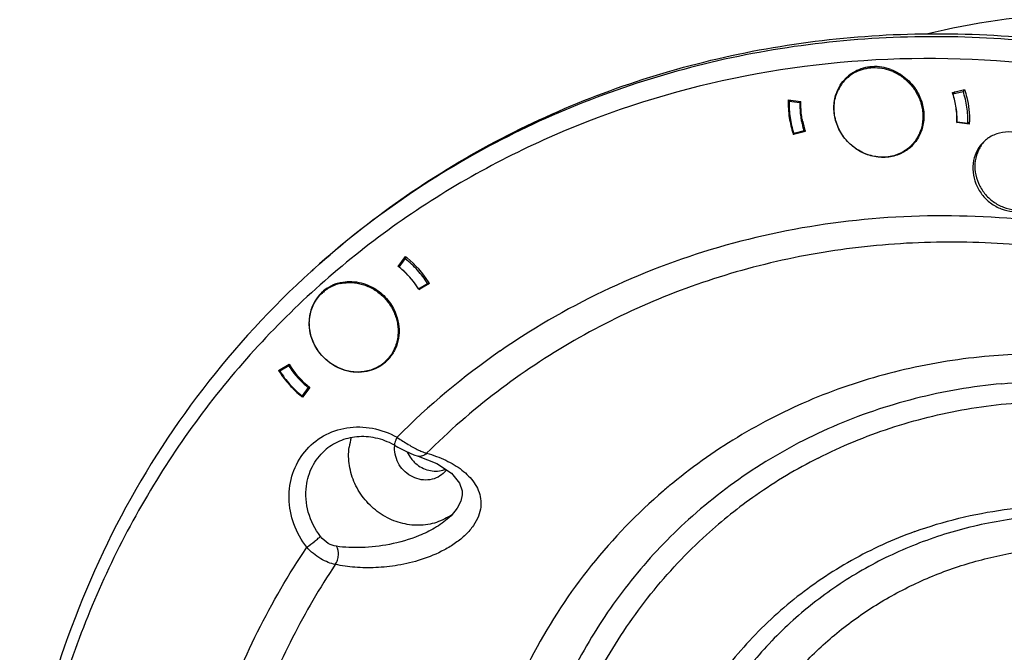
# Model space of a CAD drawing. Units: inches. Extents: x -568.4 to -530.9, y 687.7 to 713.8.
# Drawn here: x -548.1 to -545.1, y 695.7 to 697.6 of the extents above; entities that cross this region are included whole.
import ezdxf

# ---------------------------------------------------------------- set-up
doc = ezdxf.new("R2010")
doc.units = ezdxf.units.IN
doc.header["$MEASUREMENT"] = 0
doc.layers.add('02___PRT_ALL_AXES', color=7, linetype='Continuous')

msp = doc.modelspace()

# ---------------------------------------------------------------- linework, layer by layer
at = {"color": 7, "linetype": 'Continuous'}
for p, q in [((-545.2916, 697.3592), (-545.2561, 697.368)), ((-545.29, 697.3554), (-545.2598, 697.3629)), ((-545.2837, 697.3611), (-545.29, 697.3554)), ((-545.2598, 697.3629), (-545.2557, 697.3667)), ((-545.777, 697.3375), (-545.7395, 697.3329)), ((-545.7746, 697.3328), (-545.7703, 697.3367)), ((-545.7428, 697.3289), (-545.7746, 697.3328)), ((-545.7395, 697.3318), (-545.7428, 697.3289)), ((-545.2785, 697.2705), (-545.2767, 697.2722)), ((-545.241, 697.266), (-545.2785, 697.2705)), ((-545.2778, 697.2723), (-545.2459, 697.2684)), ((-545.2459, 697.2684), (-545.2412, 697.2727)), ((-545.7265, 697.2443), (-545.762, 697.2355)), ((-545.7305, 697.2458), (-545.7607, 697.2383)), ((-545.7276, 697.2484), (-545.7305, 697.2458)), ((-545.762, 697.2355), (-545.7582, 697.2389)), ((-546.9309, 696.8451), (-546.9092, 696.8739)), ((-546.9285, 696.8433), (-546.9101, 696.8678)), ((-546.9101, 696.8678), (-546.9066, 696.871)), ((-546.9309, 696.8451), (-546.9201, 696.8548)), ((-546.8707, 696.7789), (-546.8443, 696.7946)), ((-546.8382, 696.7948), (-546.8692, 696.7764)), ((-546.8692, 696.7764), (-546.8585, 696.7861)), ((-546.8443, 696.7946), (-546.8409, 696.7977)), ((-547.2848, 696.5373), (-547.2539, 696.5557)), ((-547.2549, 696.5508), (-547.2812, 696.5352)), ((-547.2812, 696.5352), (-547.2677, 696.5474)), ((-547.2522, 696.5533), (-547.2549, 696.5508)), ((-547.1971, 696.4864), (-547.2155, 696.4619)), ((-547.1922, 696.4869), (-547.2138, 696.4582)), ((-547.1944, 696.4889), (-547.1971, 696.4864)), ((-547.2155, 696.4619), (-547.2013, 696.4748)), ((-546.9417, 696.3161), (-546.9417, 696.3161)), ((-546.8724, 696.2837), (-546.8725, 696.2837)), ((-546.781, 696.1018), (-546.7811, 696.1017))]:
    msp.add_line(p, q, dxfattribs=at)
for points in [[(-546.9417, 696.3161), (-546.9319, 696.3107), (-546.9086, 696.2985), (-546.8848, 696.2878), (-546.8724, 696.2837)], [(-546.8725, 696.2837), (-546.8168, 696.2623), (-546.7736, 696.2334), (-546.7498, 696.2041), (-546.7421, 696.1808)], [(-546.7422, 696.1809), (-546.7418, 696.1694), (-546.7457, 696.1507), (-546.7563, 696.1299), (-546.7748, 696.1077), (-546.781, 696.1017)]]:
    msp.add_lwpolyline(points, dxfattribs=at)
for centre, radius, start, end in [((-544.7999, 695.1346), 2.4642, 93.4093, 103.3315), ((-545.5241, 697.3182), 0.1174, 121.0465, 132.2012), ((-545.5246, 697.3191), 0.1164, 118.7923, 121.032), ((-545.525, 697.3193), 0.116, 134.8389, 137.7023), ((-545.5246, 697.3189), 0.1166, 132.9628, 134.8398), ((-545.5244, 697.3187), 0.1169, 132.2124, 132.9632), ((-545.5075, 697.3338), 0.117, 139.6921, 143.1849), ((-545.5079, 697.3341), 0.1165, 137.8963, 139.6905), ((-545.5198, 697.3162), 0.1221, 155.5285, 161.1393), ((-545.5304, 697.2776), 0.2524, 17.9355, 18.8565), ((-545.5306, 697.2742), 0.2849, 8.4158, 18.1381), ((-545.5011, 697.3265), 0.2762, 177.7097, 188.6359), ((-545.5033, 697.325), 0.2714, 178.3498, 188.404), ((-545.5051, 697.322), 0.2377, 178.3297, 188.424), ((-545.5266, 697.2788), 0.2484, 8.1486, 17.9512), ((-545.5264, 697.2778), 0.2488, 8.3821, 18.1718), ((-545.5157, 697.2805), 0.2374, 358.0247, 8.1125), ((-545.5154, 697.2793), 0.2377, 358.3297, 8.424), ((-545.5172, 697.2763), 0.2714, 358.3498, 8.404), ((-545.4881, 697.3286), 0.2893, 188.6661, 198.3009), ((-545.49, 697.327), 0.2849, 188.4158, 198.1381), ((-545.497, 697.3229), 0.2459, 188.3666, 191.6538), ((-545.4935, 697.3236), 0.2494, 191.6498, 194.9058), ((-545.4902, 697.3251), 0.2497, 191.9174, 197.8891), ((-545.5082, 697.2805), 0.2299, 357.5283, 357.9643), ((-545.5096, 697.277), 0.2688, 358.1843, 359.074), ((-545.4902, 697.3245), 0.2529, 194.9021, 198.1269), ((-545.4878, 697.3258), 0.2523, 197.8787, 198.2828), ((-545.4876, 697.3259), 0.2525, 198.2829, 198.8565), ((-545.5083, 697.277), 0.2675, 357.6377, 358.1841), ((-545.4841, 697.3298), 0.2934, 198.2866, 198.7538), ((-545.4939, 697.285), 0.1172, 312.1775, 323.2951), ((-545.1279, 697.1398), 0.1025, 123.3963, 132.1529), ((-545.4933, 697.2844), 0.1163, 304.4472, 311.2022), ((-545.4773, 697.3006), 0.1176, 300.2743, 305.1001), ((-545.4929, 697.2839), 0.1158, 311.2139, 312.15), ((-545.4768, 697.2999), 0.1168, 305.1048, 306.0623), ((-547.1, 696.6312), 0.3034, 41.9085, 51.244), ((-547.0979, 696.6336), 0.3054, 51.2315, 51.8631), ((-547.0982, 696.6332), 0.306, 50.7944, 51.2316), ((-547.1008, 696.6305), 0.3097, 33.121, 50.7428), ((-545.4288, 694.8869), 2.6216, 131.874, 132.1595), ((-547.0927, 696.6382), 0.2627, 51.321, 51.9631), ((-547.0941, 696.6366), 0.2648, 45.2639, 51.3155), ((-547.0958, 696.635), 0.2672, 41.9144, 51.2381), ((-547.1002, 696.631), 0.3037, 32.5923, 41.918), ((-547.0945, 696.6361), 0.2654, 38.5695, 45.2626), ((-547.0954, 696.6353), 0.2667, 32.5859, 41.9246), ((-547.0772, 696.6833), 0.1165, 123.0833, 132.1548), ((-547.0606, 696.6986), 0.1162, 137.9892, 140.5932), ((-547.077, 696.683), 0.1168, 121.0504, 123.0746), ((-547.0754, 696.68), 0.1202, 105.8178, 120.9901), ((-547.0939, 696.6366), 0.2646, 32.5104, 38.5681), ((-547.0921, 696.6378), 0.2624, 31.866, 32.5047), ((-547.0977, 696.6329), 0.3058, 32.5963, 33.0672), ((-547.0971, 696.6332), 0.3052, 31.9661, 32.5964), ((-547.0772, 696.6834), 0.1164, 133.0249, 140.6563), ((-547.0773, 696.6834), 0.1163, 132.1619, 133.021), ((-547.0599, 696.6981), 0.1171, 141.7702, 142.986), ((-547.0604, 696.6984), 0.1165, 140.5939, 141.7701), ((-547.0717, 696.6802), 0.1228, 157.9461, 163.3106), ((-547.0626, 696.6783), 0.1322, 175.8456, 179.2244), ((-547.0643, 696.6784), 0.1304, 173.024, 175.8395), ((-547.0662, 696.6787), 0.1285, 163.3472, 173.036), ((-545.3803, 694.7884), 2.1961, 122.0188, 124.6618), ((-547.0464, 696.6491), 0.1171, 312.1888, 323.2942), ((-545.3868, 694.7978), 2.1848, 124.6599, 135.1069), ((-547.0302, 696.6944), 0.2667, 212.5859, 221.9246), ((-547.0289, 696.6956), 0.2649, 211.8806, 231.9515), ((-547.0297, 696.6647), 0.1175, 300.2446, 306.5535), ((-547.0453, 696.648), 0.1155, 311.2194, 312.1572), ((-547.0259, 696.6988), 0.3052, 211.9661, 212.6722), ((-547.0234, 696.7005), 0.3082, 212.6848, 221.9157), ((-547.0254, 696.6988), 0.3037, 212.5923, 221.918), ((-547.0298, 696.6947), 0.2672, 221.9144, 231.2381), ((-547.0233, 696.7006), 0.3084, 221.9207, 231.1491), ((-547.0256, 696.6985), 0.3034, 221.9085, 231.244), ((-547.0252, 696.6984), 0.3055, 231.1611, 231.8631), ((-546.8981, 696.2866), 0.1795, 163.0722, 172.4716), ((-546.5, 696.9765), 0.7709, 235.6872, 236.2015), ((-547.0434, 696.133), 0.2095, 60.9683, 61.6556), ((-546.816, 696.3356), 0.0969, 222.0739, 229.124), ((-545.01, 694.9369), 1.5032, 116.832, 125.0308), ((-546.8193, 696.3165), 0.0767, 285.3936, 288.0793), ((-546.8475, 696.2875), 0.074, 312.1695, 323.1476), ((-546.8191, 696.3158), 0.076, 288.0829, 291.2991), ((-545.0761, 694.9327), 1.6444, 129.3524, 130.6077), ((-545.0157, 694.9451), 1.4933, 125.0322, 132.19), ((-546.8682, 696.2443), 0.1641, 301.5792, 306.5356)]:
    msp.add_arc(centre, radius, start, end, dxfattribs=at)
for points, knots in [([(-547.1787, 696.8391), (-547.0979, 696.9122), (-546.9268, 697.0488), (-546.6463, 697.2204), (-546.3452, 697.3569), (-546.0276, 697.4564), (-545.6977, 697.5177), (-545.3596, 697.5399), (-545.0178, 697.523), (-544.7914, 697.4859), (-544.6791, 697.461)], [0, 0, 0, 0, 0.326988, 0.654817, 0.98428, 1.31607, 1.65076, 1.98873, 2.330257, 2.675308, 2.675308, 2.675308, 2.675308]), ([(-544.6807, 697.4503), (-544.7927, 697.4754), (-545.0186, 697.5131), (-545.3598, 697.5311), (-545.6974, 697.51), (-546.027, 697.4501), (-546.3444, 697.352), (-546.6455, 697.2171), (-546.9263, 697.0471), (-547.0978, 696.9116), (-547.1788, 696.839)], [0, 0, 0, 0, 0.34444, 0.685368, 1.022759, 1.35687, 1.68808, 2.016949, 2.344166, 2.670513, 2.670513, 2.670513, 2.670513]), ([(-544.7687, 697.3997), (-544.9567, 697.4379), (-545.3377, 697.4786), (-545.905, 697.4275), (-546.4428, 697.2654), (-546.9303, 696.998), (-547.3487, 696.6352), (-547.6819, 696.1911), (-547.9174, 695.6829), (-548.0029, 695.3168), (-548.0275, 695.1305)], [0, 0, 0, 0, 0.57564, 1.141216, 1.698002, 2.248665, 2.796877, 3.346725, 3.902003, 4.465662, 4.465662, 4.465662, 4.465662]), ([(-545.4734, 697.4274), (-545.4909, 697.4339), (-545.5282, 697.44), (-545.5649, 697.4298), (-545.5807, 697.4211)], [0, 0, 0, 0, 0.0559968, 0.1099861, 0.1099861, 0.1099861, 0.1099861]), ([(-545.4734, 697.4274), (-545.4578, 697.4216), (-545.4282, 697.4044), (-545.4059, 697.3785), (-545.3972, 697.3641)], [0, 0, 0, 0, 0.0500145, 0.1004779, 0.1004779, 0.1004779, 0.1004779]), ([(-545.6309, 697.3668), (-545.6297, 697.3696), (-545.6242, 697.3805), (-545.617, 697.3906), (-545.6108, 697.3974)], [0, 0, 0, 0, 0.00922993, 0.03668571, 0.03668571, 0.03668571, 0.03668571]), ([(-545.3972, 697.3641), (-545.3901, 697.3525), (-545.3792, 697.3274), (-545.3739, 697.2873), (-545.3804, 697.2483), (-545.3924, 697.2251), (-545.4, 697.2149)], [0, 0, 0, 0, 0.0408333, 0.0807918, 0.1196943, 0.1577165, 0.1577165, 0.1577165, 0.1577165]), ([(-545.2561, 697.368), (-545.2534, 697.3603), (-545.2443, 697.3293), (-545.2405, 697.2968), (-545.2409, 697.2727)], [0, 0, 0, 0, 0.02449996, 0.0967818, 0.0967818, 0.0967818, 0.0967818]), ([(-545.7345, 697.2735), (-545.7356, 697.2785), (-545.7391, 697.298), (-545.7402, 697.3181), (-545.7395, 697.3329)], [0, 0, 0, 0, 0.0150655, 0.05970181, 0.05970181, 0.05970181, 0.05970181]), ([(-545.4275, 697.1885), (-545.4387, 697.1808), (-545.4644, 697.1691), (-545.5068, 697.1655), (-545.5492, 697.1755), (-545.5875, 697.1981), (-545.6179, 697.2309), (-545.6376, 697.2708), (-545.6445, 697.3139), (-545.6399, 697.3425), (-545.6354, 697.3557)], [0, 0, 0, 0, 0.0408088, 0.0825874, 0.1255869, 0.1695775, 0.2139646, 0.2580127, 0.3011064, 0.342982, 0.342982, 0.342982, 0.342982]), ([(-545.116, 697.2424), (-545.128, 697.2433), (-545.1522, 697.2415), (-545.1745, 697.2318), (-545.1843, 697.2253)], [0, 0, 0, 0, 0.03610601, 0.07137143, 0.07137143, 0.07137143, 0.07137143]), ([(-545.1967, 697.2157), (-545.2049, 697.2083), (-545.219, 697.1905), (-545.2308, 697.1583), (-545.2323, 697.1233), (-545.2236, 697.0886), (-545.2055, 697.0571), (-545.1796, 697.0314), (-545.1481, 697.0137), (-545.1247, 697.0083), (-545.113, 697.0073)], [0, 0, 0, 0, 0.0331123, 0.0667611, 0.101284, 0.1367064, 0.1727555, 0.2089599, 0.2448087, 0.2798831, 0.2798831, 0.2798831, 0.2798831]), ([(-545.1964, 697.2156), (-545.2038, 697.2078), (-545.2162, 697.1895), (-545.2257, 697.1576), (-545.2256, 697.1235), (-545.2158, 697.09), (-545.1974, 697.0599), (-545.1718, 697.0356), (-545.141, 697.0188), (-545.1183, 697.0136), (-545.107, 697.0128)], [0, 0, 0, 0, 0.0322051, 0.0650037, 0.0986534, 0.1331269, 0.1681453, 0.2032584, 0.2380287, 0.2720396, 0.2720396, 0.2720396, 0.2720396]), ([(-543.7023, 696.4313), (-543.8066, 696.5111), (-544.0256, 696.6559), (-544.3792, 696.8239), (-544.7494, 696.9384), (-545.1276, 696.9967), (-545.5052, 696.9974), (-545.8737, 696.9404), (-546.2244, 696.8269), (-546.4419, 696.7147), (-546.5447, 696.6505)], [0, 0, 0, 0, 0.393886, 0.78451, 1.170826, 1.552149, 1.928232, 2.299304, 2.666065, 3.02964, 3.02964, 3.02964, 3.02964]), ([(-542.9485, 695.4197), (-542.9933, 695.5091), (-543.093, 695.6836), (-543.2704, 695.9274), (-543.4735, 696.1508), (-543.6993, 696.3506), (-543.9448, 696.5239), (-544.2064, 696.6684), (-544.4804, 696.7818), (-544.7631, 696.8627), (-545.0502, 696.9097), (-545.3379, 696.9224), (-545.622, 696.9003), (-545.8984, 696.8439), (-546.1632, 696.7538), (-546.4127, 696.6313), (-546.6431, 696.4783), (-546.7819, 696.3572), (-546.8469, 696.2926)], [0, 0, 0, 0, 0.300156, 0.601356, 0.902904, 1.204081, 1.504187, 1.802576, 2.098692, 2.392092, 2.68248, 2.969724, 3.253868, 3.535137, 3.813928, 4.090791, 4.366396, 4.641499, 4.641499, 4.641499, 4.641499]), ([(-546.9201, 696.8548), (-546.9201, 696.8549), (-546.9198, 696.8551), (-546.9196, 696.8553), (-546.9194, 696.8555)], [0, 0, 0, 0, 0.000292409, 0.001015274, 0.001015274, 0.001015274, 0.001015274]), ([(-547.1885, 696.8303), (-547.3054, 696.7243), (-547.5213, 696.4901), (-547.7776, 696.0854), (-547.9604, 695.6377), (-548.0296, 695.3207), (-548.0509, 695.1598)], [0, 0, 0, 0, 0.473413, 0.949349, 1.429997, 1.91705, 1.91705, 1.91705, 1.91705]), ([(-547.1081, 696.7957), (-547.0909, 696.8005), (-547.0534, 696.8027), (-547.0182, 696.7898), (-547.0023, 696.7804)], [0, 0, 0, 0, 0.0536063, 0.1091641, 0.1091641, 0.1091641, 0.1091641]), ([(-547.0023, 696.7804), (-546.9885, 696.7723), (-546.9635, 696.7515), (-546.9461, 696.724), (-546.9399, 696.7093)], [0, 0, 0, 0, 0.04792646, 0.09580523, 0.09580523, 0.09580523, 0.09580523]), ([(-547.1672, 696.7571), (-547.1729, 696.7502), (-547.1794, 696.74), (-547.1844, 696.7291), (-547.1855, 696.7263)], [0, 0, 0, 0, 0.02686175, 0.03587857, 0.03587857, 0.03587857, 0.03587857]), ([(-546.9399, 696.7093), (-546.9353, 696.6985), (-546.9287, 696.6759), (-546.9275, 696.6411), (-546.9351, 696.6078), (-546.9459, 696.588), (-546.9525, 696.5792)], [0, 0, 0, 0, 0.035231, 0.0697136, 0.1034012, 0.1364573, 0.1364573, 0.1364573, 0.1364573]), ([(-547.0167, 696.5359), (-547.0268, 696.5332), (-547.0482, 696.5303), (-547.0914, 696.5352), (-547.1424, 696.5606), (-547.1778, 696.6054), (-547.1925, 696.6473), (-547.1948, 696.6693), (-547.1947, 696.6801)], [0, 0, 0, 0, 0.0315094, 0.063713, 0.1295352, 0.1962202, 0.2293192, 0.2617971, 0.2617971, 0.2617971, 0.2617971]), ([(-545.1965, 696.5783), (-545.2814, 696.5704), (-545.4493, 696.5425), (-545.6912, 696.4649), (-545.9171, 696.3531), (-546.0544, 696.257), (-546.1188, 696.2042)], [0, 0, 0, 0, 0.255642, 0.508601, 0.759473, 1.009116, 1.009116, 1.009116, 1.009116]), ([(-542.9911, 694.2715), (-542.9814, 694.3445), (-542.9709, 694.4926), (-542.9847, 694.7917), (-543.0678, 695.1646), (-543.2647, 695.5826), (-543.5486, 695.9515), (-543.904, 696.2514), (-544.3117, 696.4659), (-544.6792, 696.5642), (-544.976, 696.5899), (-545.1236, 696.5851), (-545.1965, 696.5783)], [0, 0, 0, 0, 0.220851, 0.444156, 0.896691, 1.356361, 1.819678, 2.282455, 2.740611, 3.190955, 3.413054, 3.632708, 3.632708, 3.632708, 3.632708]), ([(-546.9691, 696.5611), (-546.9759, 696.5552), (-546.9909, 696.5449), (-547.0079, 696.5382), (-547.0167, 696.5359)], [0, 0, 0, 0, 0.02697627, 0.05419976, 0.05419976, 0.05419976, 0.05419976]), ([(-545.1456, 696.4982), (-545.232, 696.4901), (-545.4028, 696.4608), (-545.6477, 696.3774), (-545.8741, 696.2567), (-546.0096, 696.1529), (-546.0724, 696.0961)], [0, 0, 0, 0, 0.260238, 0.517568, 0.772742, 1.026802, 1.026802, 1.026802, 1.026802]), ([(-545.1456, 696.4982), (-545.0527, 696.5069), (-544.8639, 696.5089), (-544.582, 696.4668), (-544.3063, 696.3808), (-544.0438, 696.253), (-543.801, 696.0867), (-543.5839, 695.886), (-543.3979, 695.656), (-543.2476, 695.4025), (-543.1369, 695.1316), (-543.0685, 694.8502), (-543.0443, 694.5654), (-543.0649, 694.2841), (-543.1299, 694.0135), (-543.2377, 693.7605), (-543.3857, 693.5317), (-543.5089, 693.3988), (-543.5755, 693.3385)], [0, 0, 0, 0, 0.279837, 0.563782, 0.851627, 1.142816, 1.436467, 1.731482, 2.026641, 2.320708, 2.612549, 2.901226, 3.186093, 3.46687, 3.743682, 4.017065, 4.287923, 4.557443, 4.557443, 4.557443, 4.557443]), ([(-545.6886, 696.2783), (-545.62, 696.313), (-545.4766, 696.3724), (-545.2497, 696.4287), (-545.0143, 696.4516), (-544.7752, 696.4408), (-544.537, 696.3965), (-544.3044, 696.3195), (-544.0817, 696.2115), (-543.8734, 696.0746), (-543.6835, 695.9113), (-543.5157, 695.725), (-543.3731, 695.5192), (-543.2587, 695.2978), (-543.1745, 695.0652), (-543.1223, 694.8259), (-543.1031, 694.5846), (-543.1127, 694.4243), (-543.1232, 694.3455)], [0, 0, 0, 0, 0.230621, 0.463447, 0.698989, 0.937537, 1.179136, 1.423602, 1.670533, 1.919353, 2.169353, 2.419741, 2.669701, 2.918445, 3.165267, 3.409601, 3.651053, 3.889452, 3.889452, 3.889452, 3.889452]), ([(-547.2017, 696.0142), (-547.2178, 696.035), (-547.2434, 696.0814), (-547.2581, 696.1582), (-547.2471, 696.2339), (-547.2111, 696.2998), (-547.154, 696.3477), (-547.0827, 696.372), (-547.006, 696.3702), (-546.9572, 696.3523), (-546.9346, 696.3397)], [0, 0, 0, 0, 0.0788335, 0.1559791, 0.2308407, 0.3037915, 0.3761027, 0.4493559, 0.5246706, 0.6022351, 0.6022351, 0.6022351, 0.6022351]), ([(-546.9439, 696.3173), (-546.9608, 696.3265), (-546.9967, 696.3399), (-547.0529, 696.3437), (-547.1059, 696.3307), (-547.1361, 696.3114), (-547.1489, 696.2997)], [0, 0, 0, 0, 0.0576595, 0.1131821, 0.1665498, 0.2185584, 0.2185584, 0.2185584, 0.2185584]), ([(-546.9346, 696.3397), (-546.936, 696.3368), (-546.9384, 696.3314), (-546.9411, 696.3243), (-546.9423, 696.3196), (-546.9424, 696.3171), (-546.942, 696.3163), (-546.9417, 696.3161)], [0, 0, 0, 0, 0.00986486, 0.01766557, 0.02278042, 0.0242741, 0.02520074, 0.02520074, 0.02520074, 0.02520074]), ([(-546.7822, 696.1044), (-546.797, 696.0953), (-546.8302, 696.0816), (-546.8843, 696.077), (-546.9387, 696.0882), (-546.9888, 696.1143), (-547.0309, 696.1529), (-547.0613, 696.2011), (-547.0778, 696.2549), (-547.0785, 696.2922), (-547.0761, 696.3102)], [0, 0, 0, 0, 0.0522644, 0.1056855, 0.160526, 0.2165847, 0.2732862, 0.3298691, 0.3855973, 0.4400067, 0.4400067, 0.4400067, 0.4400067]), ([(-546.7978, 696.2326), (-546.8039, 696.2271), (-546.8184, 696.2179), (-546.8435, 696.212), (-546.8699, 696.2142), (-546.8949, 696.2243), (-546.9163, 696.2413), (-546.9323, 696.2636), (-546.9413, 696.2891), (-546.9421, 696.3071), (-546.9411, 696.3157)], [0, 0, 0, 0, 0.0248819, 0.0501976, 0.0762066, 0.1029031, 0.1300369, 0.1572108, 0.1840134, 0.2101654, 0.2101654, 0.2101654, 0.2101654]), ([(-546.9288, 696.3359), (-546.9185, 696.3289), (-546.8983, 696.3161), (-546.8772, 696.3048), (-546.8668, 696.3001)], [0, 0, 0, 0, 0.03742352, 0.0716915, 0.0716915, 0.0716915, 0.0716915]), ([(-547.2028, 696.1954), (-547.2001, 696.2153), (-547.1883, 696.2542), (-547.1635, 696.2865), (-547.1489, 696.2997)], [0, 0, 0, 0, 0.0601904, 0.119209, 0.119209, 0.119209, 0.119209]), ([(-546.9043, 696.2957), (-546.9012, 696.2888), (-546.896, 696.2802), (-546.8896, 696.2725), (-546.8879, 696.2707)], [0, 0, 0, 0, 0.02242422, 0.02994613, 0.02994613, 0.02994613, 0.02994613]), ([(-546.8469, 696.2926), (-546.8504, 696.289), (-546.8566, 696.2846), (-546.8659, 696.2826), (-546.8703, 696.2831), (-546.8724, 696.2837)], [0, 0, 0, 0, 0.01499926, 0.0217233, 0.0281292, 0.0281292, 0.0281292, 0.0281292]), ([(-546.8668, 696.3001), (-546.8651, 696.2993), (-546.8586, 696.2965), (-546.8519, 696.2941), (-546.8469, 696.2926)], [0, 0, 0, 0, 0.00564855, 0.02121447, 0.02121447, 0.02121447, 0.02121447]), ([(-546.8469, 696.2926), (-546.8276, 696.2871), (-546.791, 696.2738), (-546.7497, 696.2495), (-546.7226, 696.2257), (-546.7059, 696.2058), (-546.6933, 696.1831), (-546.6886, 696.1663), (-546.6874, 696.1577)], [0, 0, 0, 0, 0.0604534, 0.1161806, 0.1425802, 0.1682757, 0.1937344, 0.2198232, 0.2198232, 0.2198232, 0.2198232]), ([(-546.8794, 696.2623), (-546.8684, 696.2528), (-546.8484, 696.2422), (-546.8198, 696.2387), (-546.8057, 696.2406), (-546.799, 696.2425)], [0, 0, 0, 0, 0.04358604, 0.06490632, 0.08575279, 0.08575279, 0.08575279, 0.08575279]), ([(-547.161, 696.0465), (-547.1772, 696.0676), (-547.2018, 696.1157), (-547.2062, 696.1698), (-547.2028, 696.1954)], [0, 0, 0, 0, 0.080043, 0.1577556, 0.1577556, 0.1577556, 0.1577556]), ([(-546.1464, 696.1811), (-546.2241, 696.1144), (-546.3678, 695.9658), (-546.5385, 695.7059), (-546.6601, 695.4164), (-546.7056, 695.2108), (-546.7194, 695.1064)], [0, 0, 0, 0, 0.307236, 0.615988, 0.927813, 1.243914, 1.243914, 1.243914, 1.243914]), ([(-546.6874, 696.1577), (-546.6863, 696.1497), (-546.6861, 696.1322), (-546.693, 696.1049), (-546.7083, 696.0769), (-546.7316, 696.0501), (-546.7609, 696.0263), (-546.8043, 695.9998), (-546.8615, 695.9764), (-546.9302, 695.9599), (-546.9961, 695.9528), (-547.0583, 695.9537), (-547.0981, 695.9593), (-547.1172, 695.9633)], [0, 0, 0, 0, 0.0244225, 0.0518393, 0.0834595, 0.1192628, 0.1575768, 0.1964062, 0.2715159, 0.341871, 0.4077416, 0.4696696, 0.5280533, 0.5280533, 0.5280533, 0.5280533]), ([(-545.4027, 696.0608), (-545.3602, 696.0762), (-545.273, 696.1025), (-545.1382, 696.128), (-544.9999, 696.1394), (-544.8121, 696.1356), (-544.5756, 696.0947), (-544.3031, 695.9907), (-544.0512, 695.8355), (-543.8301, 695.6355), (-543.6488, 695.3988), (-543.5587, 695.2215), (-543.5225, 695.13)], [0, 0, 0, 0, 0.135578, 0.272502, 0.41093, 0.550953, 0.835471, 1.125858, 1.420702, 1.717985, 2.015375, 2.310525, 2.310525, 2.310525, 2.310525]), ([(-543.556, 695.1718), (-543.5807, 695.2305), (-543.6378, 695.3452), (-543.7441, 695.5056), (-543.8696, 695.6521), (-544.0119, 695.782), (-544.1685, 695.8931), (-544.3366, 695.9832), (-544.5132, 696.0509), (-544.6952, 696.0947), (-544.8792, 696.114), (-545.0619, 696.1084), (-545.2401, 696.0778), (-545.4105, 696.0229), (-545.5699, 695.9446), (-545.6913, 695.8609), (-545.78, 695.7841), (-545.8628, 695.7009), (-545.9178, 695.6317), (-545.9509, 695.5833)], [0, 0, 0, 0, 0.191164, 0.383306, 0.575872, 0.76828, 0.959959, 1.150385, 1.339113, 1.525811, 1.710286, 1.8925, 2.072578, 2.250809, 2.427623, 2.603566, 2.691461, 2.779372, 2.955439, 2.955439, 2.955439, 2.955439]), ([(-546.7811, 696.1017), (-546.794, 696.09), (-546.8224, 696.0702), (-546.8811, 696.0418), (-546.9537, 696.0208), (-547.0366, 696.0113), (-547.0893, 696.0137), (-547.114, 696.0172)], [0, 0, 0, 0, 0.052374, 0.1029365, 0.1950215, 0.2774909, 0.3524018, 0.3524018, 0.3524018, 0.3524018]), ([(-546.0724, 696.0961), (-546.1299, 696.044), (-546.2375, 695.9307), (-546.3719, 695.7381), (-546.4771, 695.5264), (-546.5262, 695.3758), (-546.5453, 695.2989)], [0, 0, 0, 0, 0.2328614, 0.4665923, 0.7019857, 0.9396968, 0.9396968, 0.9396968, 0.9396968]), ([(-546.4926, 695.2208), (-546.4755, 695.3008), (-546.4293, 695.4577), (-546.3253, 695.6788), (-546.1889, 695.8798), (-546.0781, 695.9976), (-546.0186, 696.0515)], [0, 0, 0, 0, 0.2453321, 0.488527, 0.7302185, 0.9711193, 0.9711193, 0.9711193, 0.9711193]), ([(-545.4027, 696.0608), (-545.4674, 696.0374), (-545.5928, 695.9801), (-545.7639, 695.8647), (-545.9132, 695.7226), (-545.9957, 695.6127), (-546.0321, 695.5547)], [0, 0, 0, 0, 0.2063946, 0.4115433, 0.6163554, 0.8217764, 0.8217764, 0.8217764, 0.8217764]), ([(-547.2017, 696.0142), (-547.1937, 696.0202), (-547.1823, 696.0289), (-547.1688, 696.0398), (-547.1632, 696.0445), (-547.161, 696.0465)], [0, 0, 0, 0, 0.03012088, 0.0431296, 0.05202786, 0.05202786, 0.05202786, 0.05202786]), ([(-547.114, 696.0172), (-547.1224, 696.0184), (-547.1404, 696.0253), (-547.1547, 696.0383), (-547.161, 696.0465)], [0, 0, 0, 0, 0.02540427, 0.05633073, 0.05633073, 0.05633073, 0.05633073]), ([(-545.6349, 692.0723), (-545.7328, 692.1032), (-545.9259, 692.1765), (-546.2022, 692.3189), (-546.4626, 692.4922), (-546.7033, 692.6938), (-546.9209, 692.921), (-547.1124, 693.1703), (-547.275, 693.4384), (-547.4063, 693.7213), (-547.5044, 694.015), (-547.5681, 694.3154), (-547.5962, 694.6182), (-547.5884, 694.9189), (-547.5448, 695.2133), (-547.4659, 695.4973), (-547.3528, 695.7665), (-547.2554, 695.9342), (-547.2017, 696.0142)], [0, 0, 0, 0, 0.307853, 0.618246, 0.93057, 1.2442, 1.558397, 1.872413, 2.185503, 2.496968, 2.806195, 3.112685, 3.416084, 3.716209, 4.013064, 4.306826, 4.597905, 4.886795, 4.886795, 4.886795, 4.886795]), ([(-547.1172, 695.9633), (-547.1243, 695.9647), (-547.1391, 695.9694), (-547.169, 695.9842), (-547.1896, 696.001), (-547.2017, 696.0142)], [0, 0, 0, 0, 0.02177752, 0.04632764, 0.09997565, 0.09997565, 0.09997565, 0.09997565]), ([(-547.1172, 695.9633), (-547.1144, 695.9673), (-547.1101, 695.9763), (-547.1064, 695.9948), (-547.109, 696.0098), (-547.114, 696.0172)], [0, 0, 0, 0, 0.01452713, 0.02955055, 0.0564094, 0.0564094, 0.0564094, 0.0564094]), ([(-545.79, 695.6026), (-545.7601, 695.6396), (-545.6954, 695.7096), (-545.5857, 695.8011), (-545.4647, 695.8778), (-545.3343, 695.9387), (-545.1962, 695.9828), (-545.0524, 696.0096), (-544.905, 696.0187), (-544.756, 696.0099), (-544.6075, 695.9835), (-544.4616, 695.9398), (-544.3203, 695.8794), (-544.1405, 695.7777), (-543.9373, 695.6137), (-543.8063, 695.4504), (-543.7505, 695.3628)], [0, 0, 0, 0, 0.142484, 0.284895, 0.427633, 0.571075, 0.715556, 0.861345, 1.008634, 1.157524, 1.308026, 1.460063, 1.613473, 1.768026, 2.078897, 2.390407, 2.390407, 2.390407, 2.390407]), ([(-547.1172, 695.9633), (-547.1634, 695.8938), (-547.248, 695.7487), (-547.3493, 695.5171), (-547.4241, 695.2736), (-547.4557, 695.1059), (-547.4669, 695.0211)], [0, 0, 0, 0, 0.250442, 0.502536, 0.756684, 1.013193, 1.013193, 1.013193, 1.013193])]:
    msp.add_open_spline(points, degree=3, knots=knots, dxfattribs=at)
at = {"layer": '02___PRT_ALL_AXES', "color": 7, "linetype": 'Continuous'}
for p, q in [((-545.6055, 697.4002), (-545.6027, 697.4028)), ((-545.6016, 697.4038), (-545.5892, 697.4151)), ((-545.4149, 697.2011), (-545.4069, 697.2083)), ((-547.154, 696.7682), (-547.1392, 696.7816)), ((-546.9691, 696.5639), (-546.9602, 696.5719))]:
    msp.add_line(p, q, dxfattribs=at)
for centre, radius, start, end in [((-545.5251, 697.317), 0.1157, 116.1723, 125.0923), ((-545.5247, 697.2908), 0.1427, 66.4052, 69.3991), ((-545.5249, 697.317), 0.1158, 134.0936, 151.9187), ((-545.5256, 697.3176), 0.1149, 125.0977, 132.1463), ((-545.5223, 697.3155), 0.1188, 151.8751, 155.5523), ((-545.4947, 697.2835), 0.1146, 312.1476, 312.9264), ((-545.4945, 697.2834), 0.1144, 312.9263, 314.0589), ((-547.0774, 696.6809), 0.1161, 110.8456, 128.6383), ((-547.0759, 696.6773), 0.1201, 102.1842, 110.8902), ((-547.0782, 696.682), 0.1147, 128.6797, 132.1591), ((-547.0473, 696.6479), 0.1148, 312.1591, 317.6436)]:
    msp.add_arc(centre, radius, start, end, dxfattribs=at)
for points, knots in [([(-545.5762, 697.4208), (-545.5724, 697.4227), (-545.5645, 697.426), (-545.5523, 697.4297), (-545.5396, 697.4322), (-545.5222, 697.4337), (-545.5001, 697.4322), (-545.4829, 697.4275), (-545.4745, 697.4243)], [0, 0, 0, 0, 0.0127059, 0.0254938, 0.03838, 0.051377, 0.0776958, 0.1044877, 0.1044877, 0.1044877, 0.1044877]), ([(-545.4676, 697.4215), (-545.4624, 697.4193), (-545.4523, 697.4141), (-545.438, 697.4046), (-545.4249, 697.3935), (-545.4131, 697.381), (-545.4028, 697.3672), (-545.3941, 697.3524), (-545.3873, 697.3367), (-545.3824, 697.3205), (-545.3795, 697.304), (-545.3786, 697.2874), (-545.3798, 697.2711), (-545.383, 697.2552), (-545.3882, 697.2399), (-545.3953, 697.2257), (-545.4041, 697.2126), (-545.4112, 697.2048), (-545.415, 697.2011)], [0, 0, 0, 0, 0.01699, 0.0340924, 0.051268, 0.0684736, 0.0856644, 0.1027964, 0.1198288, 0.1367264, 0.1534614, 0.1700158, 0.1863822, 0.2025649, 0.21858, 0.2344539, 0.2502252, 0.265935, 0.265935, 0.265935, 0.265935]), ([(-545.4177, 697.1985), (-545.4204, 697.1961), (-545.426, 697.1915), (-545.4351, 697.1854), (-545.4447, 697.1801), (-545.4582, 697.1743), (-545.4761, 697.1694), (-545.4947, 697.1678), (-545.5098, 697.1685), (-545.525, 697.1705), (-545.5437, 697.1755), (-545.5651, 697.1852), (-545.5849, 697.1982), (-545.6025, 697.2143), (-545.6173, 697.233), (-545.6289, 697.2537), (-545.6371, 697.2758), (-545.6414, 697.2986), (-545.6419, 697.3215), (-545.6384, 697.3439), (-545.6335, 697.358), (-545.6305, 697.3647)], [0, 0, 0, 0, 0.0108641, 0.0217449, 0.0326553, 0.0436128, 0.0656949, 0.0880929, 0.0994351, 0.1108674, 0.1339723, 0.1573846, 0.181026, 0.2047938, 0.2285719, 0.2522432, 0.2757016, 0.2988641, 0.3216798, 0.3441377, 0.3662701, 0.3662701, 0.3662701, 0.3662701]), ([(-547.1013, 696.7946), (-547.096, 696.7957), (-547.0853, 696.7973), (-547.0689, 696.7976), (-547.0525, 696.7959), (-547.0362, 696.7921), (-547.0204, 696.7863), (-547.0052, 696.7786), (-546.9909, 696.7692), (-546.9777, 696.7581), (-546.9659, 696.7456), (-546.9555, 696.7319), (-546.9469, 696.7171), (-546.94, 696.7014), (-546.935, 696.6853), (-546.932, 696.6687), (-546.9311, 696.6522), (-546.9318, 696.6412), (-546.9326, 696.6358)], [0, 0, 0, 0, 0.0161182, 0.0324155, 0.0489007, 0.0655705, 0.0824107, 0.099397, 0.1164966, 0.1336707, 0.1508761, 0.168068, 0.1852023, 0.202238, 0.2191399, 0.2358795, 0.2524402, 0.2688113, 0.2688113, 0.2688113, 0.2688113]), ([(-547.1929, 696.6941), (-547.192, 696.7011), (-547.189, 696.715), (-547.181, 696.7345), (-547.1698, 696.7522), (-547.1603, 696.7624), (-547.1552, 696.7671)], [0, 0, 0, 0, 0.02128395, 0.04228799, 0.06308617, 0.08377404, 0.08377404, 0.08377404, 0.08377404]), ([(-546.9702, 696.5628), (-546.9727, 696.5606), (-546.9777, 696.5564), (-546.9857, 696.5509), (-546.9942, 696.5459), (-547.0061, 696.5404), (-547.0219, 696.5352), (-547.0384, 696.5327), (-547.0518, 696.5323), (-547.0655, 696.533), (-547.0825, 696.5358), (-547.1024, 696.5422), (-547.1213, 696.5517), (-547.1388, 696.5638), (-547.1545, 696.5783), (-547.168, 696.5949), (-547.179, 696.6132), (-547.1872, 696.6327), (-547.1924, 696.653), (-547.1945, 696.6736), (-547.1938, 696.6874), (-547.1929, 696.6941)], [0, 0, 0, 0, 0.0097531, 0.019518, 0.0293061, 0.0391282, 0.058896, 0.0789025, 0.0890164, 0.0992025, 0.1197764, 0.140624, 0.1617042, 0.1829555, 0.2043015, 0.2256581, 0.2469399, 0.268068, 0.2889771, 0.3096197, 0.3299749, 0.3299749, 0.3299749, 0.3299749]), ([(-546.9326, 696.6358), (-546.9334, 696.6297), (-546.9359, 696.6176), (-546.9422, 696.6004), (-546.951, 696.5845), (-546.9584, 696.575), (-546.9625, 696.5705)], [0, 0, 0, 0, 0.01848213, 0.03674879, 0.05484321, 0.07282398, 0.07282398, 0.07282398, 0.07282398])]:
    msp.add_open_spline(points, degree=3, knots=knots, dxfattribs=at)

doc.saveas('drawing.dxf')
